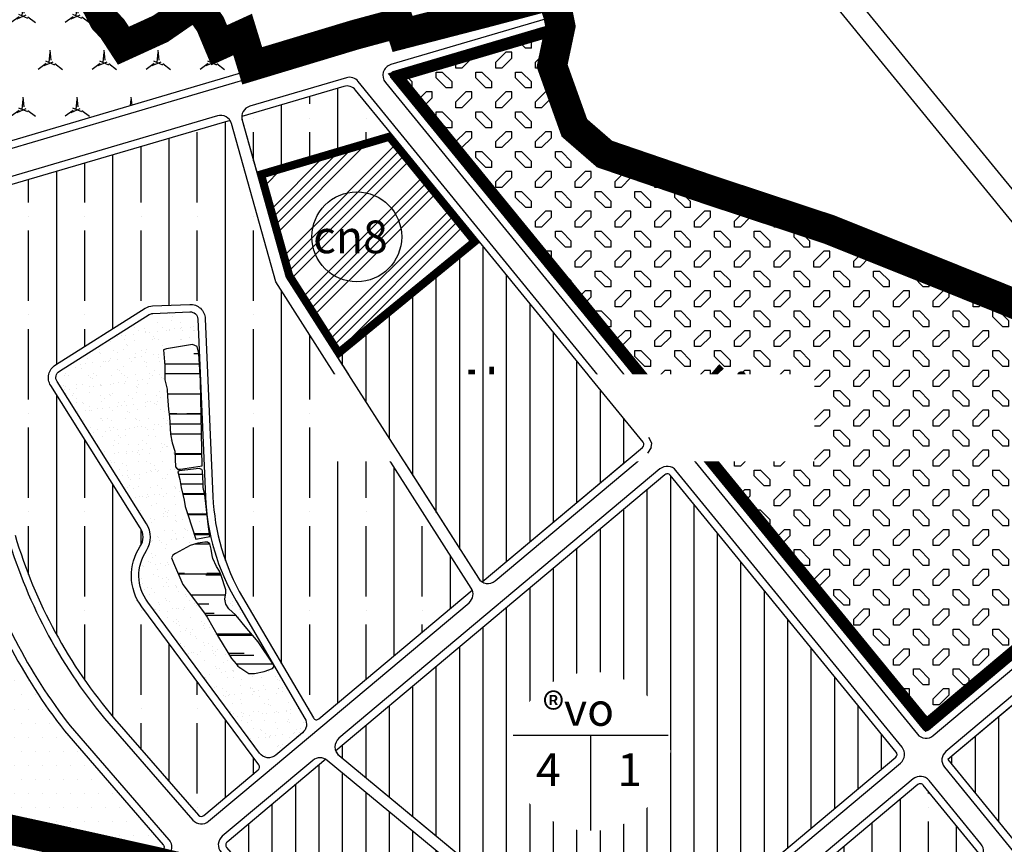
# Model space of a CAD drawing. Units: inches. Extents: x 406638 to 596787, y 2175888 to 2324779.
# Drawn here: x 576476 to 577789, y 2321520 to 2322619 of the extents above; entities that cross this region are included whole.
import ezdxf

# ---------------------------------------------------------------- set-up
doc = ezdxf.new("R2010")
doc.units = ezdxf.units.IN
doc.header["$MEASUREMENT"] = 0
doc.set_wipeout_variables(frame=1)
doc.linetypes.add('CENTER2', pattern=[1.125, 0.75, -0.125, 0.125, -0.125])
doc.linetypes.add('DASHED2', pattern=[0.375, 0.25, -0.125])
for name, color, linetype in [('1-heduong', 181, 'Continuous'), ('2-bosong', 5, 'Continuous'), ('2-text', 7, 'Continuous'), ('2-wipe', 201, 'Continuous'), ('3- bo cx tdtt', 84, 'Continuous'), ('3-bo cn', 200, 'Continuous'), ('3-bo cxcl', 251, 'Continuous'), ('3-bo cxst', 251, 'Continuous'), ('3-bo o moi', 251, 'Continuous'), ('3-bo odt', 251, 'Continuous'), ('3-bocxst 1-2', 251, 'Continuous'), ('3-kihieu', 7, 'Continuous'), ('4-hach congnghiep', 200, 'Continuous'), ('4-hach cx-tdtt', 100, 'Continuous'), ('4-hach cxcl', 80, 'Continuous'), ('4-hach cxst2', 70, 'Continuous'), ('4-hach dlst', 60, 'Continuous'), ('4-hach o dt', 30, 'Continuous'), ('4-hach o moi', 50, 'Continuous'), ('4-hachsong', 130, 'Continuous'), ('5-ranh gioi thiet ke', 46, 'Continuous')]:
    doc.layers.add(name, color=color, linetype=linetype)
doc.styles.get("Standard").update_dxf_attribs({"font": 'VHARIALB.TTF'})
doc.styles.add('style1', font='VHBLACK.TTF', dxfattribs={"width": 0.8, "height": 4})

msp = doc.modelspace()

# ---------------------------------------------------------------- hatches: boundary and pattern name
at = {"layer": '4-hach cx-tdtt'}
h = msp.add_hatch(dxfattribs=at)
h.set_pattern_fill('AR-SAND', color=256, scale=12, style=0)
h.set_pattern_definition([(37.5, (0, 0), (-0.7559203, 23.12188523), [0, -18.24, 0, -20.4, 0, -19.5]), (7.5, (0, 0), (21.23732046, 33.8657528), [0, -9.84, 0, -16.44, 0, -6.3]), (327.5, (-14.76, 0), (37.36970234, 0.06790864), [0, -6, 0, -21.6, 0, -28.2]), (317.5, (-14.76, 0), (36.07351925, 10.5321068), [0, -3, 0, -14.16, 0, -16.2])])
h.paths.add_polyline_path([(576669.2, 2322157.1), (576669.4, 2322138.8), (576672.5, 2322126.2), (576672.9, 2322116.4), (576674.3, 2322099.3), (576675.4, 2322089.2), (576677, 2322066.4), (576678.9, 2322054.7), (576682.4, 2322043.5), (576683.5, 2322022.6), (576686.2, 2322019.8), (576690, 2322019.7), (576718.9, 2322024.1), (576718.1, 2322067.8), (576716.8, 2322137.2), (576714.6, 2322173.6), (576712.2, 2322182.9), (576706, 2322185.6), (576671.3, 2322180), (576667.5, 2322178.5)], flags=16)
edge = h.paths.add_edge_path()
edge.add_arc((576653.9, 2322217.1), 10, 92.4608, 122.1877)
edge.add_line((576648.5, 2322225.6), (576528.7, 2322150.1))
edge.add_arc((576534, 2322141.6), 10, 122.1877, 212.1877)
edge.add_line((576525.5, 2322136.3), (576644.9, 2321946.7))
edge.add_arc((576618.5, 2321929.1), 31.7, -33.8852, 33.8852, ccw=False)
edge.add_arc((576694.6, 2321878), 59.9, 146.1148, 216.5522)
edge.add_line((576646.5, 2321842.3), (576795.6, 2321641.1))
edge.add_arc((576807.6, 2321650.1), 15, 216.5522, 309.9842)
edge.add_line((576817.3, 2321638.6), (576852.8, 2321668.4))
edge.add_arc((576843.2, 2321679.9), 15, 309.9842, 390.3796)
edge.add_line((576856.1, 2321687.5), (576764.3, 2321844.1))
edge.add_arc((577023.1, 2321995.8), 300, 182.4608, 210.3796, ccw=False)
edge.add_line((576723.4, 2321982.9), (576713.2, 2322219.6))
edge.add_arc((576703.2, 2322219.2), 10, 2.4608, 92.4608)
edge.add_line((576702.8, 2322229.2), (576653.4, 2322227.1))
h.paths.add_polyline_path([(576722.7, 2321922.3), (576713.3, 2321921.2), (576703.2, 2321918), (576683.6, 2321907.3), (576679.9, 2321905), (576678.2, 2321901.5), (576680.7, 2321894.8), (576693.5, 2321865.9), (576708.9, 2321845.6), (576723.1, 2321826.4), (576725.9, 2321822.6), (576741, 2321795.8), (576758.3, 2321767.3), (576764.4, 2321760), (576766.4, 2321757.1), (576781.1, 2321747.5), (576788.8, 2321747.2), (576801.8, 2321749.8), (576813, 2321753.8), (576814.4, 2321756.4), (576814.6, 2321758.3), (576793.9, 2321789.4), (576776.6, 2321809.8), (576766.4, 2321822), (576763.3, 2321825.7), (576754.5, 2321833.6), (576750.4, 2321839.8), (576749.1, 2321846.6), (576750.4, 2321854.6), (576750.5, 2321858.9), (576744.4, 2321877.8), (576742.2, 2321883.5), (576738.1, 2321890.1), (576733.1, 2321900.6), (576732.2, 2321904.7), (576731, 2321913.1), (576729.3, 2321920), (576726, 2321922.4)], flags=16)
edge = h.paths.add_edge_path(flags=16)
edge.add_line((576722.4, 2321985.3), (576720.7, 2321993))
edge.add_line((576720.7, 2321993), (576720.5, 2321995.2))
edge.add_line((576720.5, 2321995.2), (576720.3, 2322000.7))
edge.add_line((576720.3, 2322000.7), (576719.6, 2322017.5))
edge.add_line((576719.6, 2322017.5), (576718.8, 2322019))
edge.add_line((576718.8, 2322019), (576714.9, 2322020.7))
edge.add_line((576714.9, 2322020.7), (576688.2, 2322017.5))
edge.add_line((576688.2, 2322017.5), (576686.5, 2322015.9))
edge.add_line((576686.5, 2322015.9), (576689.1, 2322005.9))
edge.add_line((576689.1, 2322005.9), (576691.1, 2321995))
edge.add_line((576691.1, 2321995), (576695.1, 2321978.5))
edge.add_line((576695.1, 2321978.5), (576696.5, 2321969.7))
edge.add_line((576696.5, 2321969.7), (576699.9, 2321959.3))
edge.add_line((576699.9, 2321959.3), (576710.5, 2321926.4))
at = {"layer": '4-hach cxcl'}
h = msp.add_hatch(dxfattribs=at)
h.set_pattern_fill('DOTS', color=256, scale=300, style=0)
edge = h.paths.add_edge_path()
edge.add_arc((576162.6, 2322118.9), 196.1, 43.183, 71.0332, ccw=False)
edge.add_arc((576276.4, 2322225.7), 40, 16.4655, 43.183, ccw=False)
edge.add_line((576314.7, 2322237), (576410.2, 2321914.1))
edge.add_arc((577111.2, 2322121.3), 731, 196.4655, 218.025)
edge.add_line((576535.3, 2321671), (576667, 2321519.2))
edge.add_arc((576663.3, 2321516), 5, -50.0162, 40.948, ccw=False)
edge.add_line((576666.5, 2321512.1), (576487.7, 2321361.9))
edge.add_line((576487.7, 2321361.9), (576380.3, 2321485.1))
edge.add_arc((576417.9, 2321518), 50, 190.1555, 221.0862, ccw=False)
edge.add_line((576368.7, 2321509.1), (576226.3, 2322304.3))
at = {"layer": '4-hach cxst2'}
h = msp.add_hatch(dxfattribs=at)
h.set_pattern_fill('MERCEDES', color=256, scale=60, style=0, pattern_type=2)
h.set_pattern_definition([(23.41322445, (0, 0), (108, 62.35382907), [13.0766968, -300.7639311]), (263.41322445, (12, 20.785), (1e-09, -124.70765814), [13.0766968, -300.7639311]), (143.41322445, (24, 0), (-108, 62.35382907), [13.0766968, -300.7639311]), (36.58677555, (0, 0), (108, 62.35382907), [13.0766968, -300.7639311]), (276.58677555, (12, 20.785), (3e-10, -124.707658155), [13.0766968, -300.7639311]), (156.58677555, (24, 0), (-108, 62.35382907), [13.0766968, -300.7639311])])
edge = h.paths.add_edge_path()
edge.add_line((576599.4, 2322606.4), (576588.4, 2322618.1))
edge.add_line((576588.4, 2322618.1), (576578.9, 2322636.3))
edge.add_line((576578.9, 2322636.3), (576567, 2322655.3))
edge.add_line((576567, 2322655.3), (576548, 2322673.6))
edge.add_line((576548, 2322673.6), (576537.3, 2322687.8))
edge.add_line((576537.3, 2322687.8), (576516.2, 2322765.7))
edge.add_line((576516.2, 2322765.7), (576512.3, 2322766.7))
edge.add_line((576512.3, 2322766.7), (576488, 2322763.9))
edge.add_line((576488, 2322763.9), (576426.8, 2322764.6))
edge.add_line((576426.8, 2322764.6), (576390.1, 2322769.2))
edge.add_line((576390.1, 2322769.2), (576350.9, 2322798.8))
edge.add_line((576350.9, 2322798.8), (576299.5, 2322772.8))
edge.add_line((576299.5, 2322772.8), (576285.5, 2322769.6))
edge.add_line((576285.5, 2322769.6), (576250.2, 2322674.1))
edge.add_line((576250.2, 2322674.1), (576324.9, 2322421.4))
edge.add_arc((576329.7, 2322422.8), 5, 196.4655, 286.4286)
edge.add_line((576331.1, 2322418), (576787.1, 2322552.5))
edge.add_line((576787.1, 2322552.5), (576785.8, 2322557.1))
edge.add_line((576785.8, 2322557.1), (576773, 2322598.8))
edge.add_line((576773, 2322598.8), (576741.7, 2322584.5))
edge.add_line((576741.7, 2322584.5), (576730.1, 2322612.3))
edge.add_line((576730.1, 2322612.3), (576711.9, 2322638.6))
edge.add_line((576711.9, 2322638.6), (576705.8, 2322635.6))
edge.add_line((576705.8, 2322635.6), (576663.6, 2322606.5))
edge.add_line((576663.6, 2322606.5), (576614.1, 2322583.9))
edge.add_line((576614.1, 2322583.9), (576599.4, 2322606.4))
at = {"layer": '4-hach dlst'}
h = msp.add_hatch(dxfattribs=at)
h.set_pattern_fill('CHKDL', color=256, scale=30, angle=135, style=0, pattern_type=2)
h.set_pattern_definition([(180, (0, 0), (-53.0330085, -53.0330085), [7.9549512, -45.0780573]), (135, (-7.955, 4e-16), (-53.0330086, 4e-15), [18.75, -56.25]), (90, (-21.213, 13.26), (-53.0330085, 53.0330085), [7.9549512, -45.0780573]), (0, (-21.213, 21.213), (53.0330085, 53.0330085), [7.9549512, -45.0780573]), (135, (4e-16, 7.955), (-53.0330086, 4e-15), [18.75, -56.25]), (90, (0, 0), (-53.0330085, 53.0330085), [7.9549512, -45.0780573]), (225, (-26.517, 39.775), (-4e-15, -53.0330086), [18.75, -56.25]), (180, (-39.775, 26.517), (-53.0330085, -53.0330085), [7.9549512, -45.0780573]), (180, (-26.517, 47.73), (-53.0330085, -53.0330085), [7.9549512, -45.0780573]), (225, (-34.47, 47.73), (-4e-15, -53.0330086), [18.75, -56.25]), (90, (-26.517, 39.775), (-53.0330085, 53.0330085), [7.9549512, -45.0780573]), (90, (-47.73, 26.517), (-53.0330085, 53.0330085), [7.9549512, -45.0780573])])
edge = h.paths.add_edge_path()
edge.add_line((577912.9, 2322194.5), (577775.8, 2322250.7))
edge.add_line((577775.8, 2322250.7), (577555.9, 2322338.7))
edge.add_line((577555.9, 2322338.7), (577396.7, 2322391.3))
edge.add_line((577396.7, 2322391.3), (577255.7, 2322439.5))
edge.add_line((577255.7, 2322439.5), (577215.4, 2322474.4))
edge.add_line((577215.4, 2322474.4), (577185.7, 2322557.2))
edge.add_line((577185.7, 2322557.2), (577196.8, 2322609.7))
edge.add_line((577196.8, 2322609.7), (577195.8, 2322614.6))
edge.add_line((577195.8, 2322614.6), (576973.5, 2322549.1))
edge.add_arc((576974.9, 2322544.3), 5, 106.4286, 219.2546)
edge.add_line((576971, 2322541.1), (577344.6, 2322083.9))
edge.add_line((577344.6, 2322083.9), (577680.5, 2321673))
edge.add_arc((577684.3, 2321676.1), 5, 219.2546, 309.9838)
edge.add_line((577687.5, 2321672.3), (578070.7, 2321993.6))
edge.add_arc((578067.5, 2321997.4), 5, 309.9838, 399.2546)
edge.add_line((578071.3, 2322000.6), (577912.9, 2322194.5))
at = {"layer": '4-hach o dt'}
h = msp.add_hatch(dxfattribs=at)
h.set_pattern_fill('ANSI35', color=256, scale=300, angle=45, style=0)
edge = h.paths.add_edge_path()
edge.add_arc((576912, 2322515.3), 15, 39.2546, 106.4286)
edge.add_line((576907.8, 2322529.7), (576771.8, 2322489.6))
edge.add_arc((576786.8, 2322488.8), 15, 176.9574, 195.6357)
edge.add_line((576772.4, 2322484.8), (576791.8, 2322415.2))
edge.add_line((576791.8, 2322415.2), (576970.2, 2322467.8))
edge.add_line((576970.2, 2322467.8), (576923.7, 2322524.8))
h = msp.add_hatch(dxfattribs=at)
h.set_pattern_fill('ANSI35', color=256, scale=300, angle=45, style=0)
edge = h.paths.add_edge_path()
edge.add_arc((576566.1, 2322238.2), 196.1, 130.0392, 169.748)
edge.add_arc((576412.5, 2322265.9), 40, 169.748, 196.4655)
edge.add_line((576374.2, 2322254.6), (576469.6, 2321931.7))
edge.add_arc((577111.2, 2322121.3), 669, 196.4655, 220.4792)
edge.add_line((576602.3, 2321687), (576714.3, 2321558.6))
edge.add_arc((576718, 2321561.9), 5, 221.0808, 309.9838)
edge.add_line((576721.2, 2321558.1), (576793.8, 2321618.9))
edge.add_arc((576790.6, 2321622.7), 5, 309.9838, 396.5522)
edge.add_line((576794.6, 2321625.7), (576638.4, 2321836.3))
edge.add_arc((576694.6, 2321878), 69.9, 146.1148, 216.5522, ccw=False)
edge.add_arc((576618.5, 2321929.1), 21.7, 326.1148, 394.2392)
edge.add_line((576636.5, 2321941.3), (576517.1, 2322131))
edge.add_arc((576534, 2322141.6), 20, 122.1877, 212.1877, ccw=False)
edge.add_line((576523.4, 2322158.6), (576643.2, 2322234))
edge.add_arc((576653.9, 2322217.1), 20, 92.4608, 122.1877, ccw=False)
edge.add_line((576653, 2322237.1), (576702.4, 2322239.2))
edge.add_arc((576703.2, 2322219.2), 20, 2.4608, 92.4608, ccw=False)
edge.add_line((576723.2, 2322220.1), (576733.4, 2321983.3))
edge.add_arc((577023.1, 2321995.8), 290, 182.4608, 210.3796)
edge.add_line((576772.9, 2321849.1), (576867.3, 2321688.2))
edge.add_arc((576871.6, 2321690.7), 5, 210.3796, 309.9838)
edge.add_line((576874.8, 2321686.9), (577079.3, 2321858.4))
edge.add_arc((577065.3, 2321853.1), 15, 20.5957, 32.5846)
edge.add_line((577077.9, 2321861.2), (576817.1, 2322269.2))
edge.add_line((576817.1, 2322269.2), (576758.1, 2322480.1))
edge.add_arc((576743.6, 2322476.1), 15, 15.6357, 33.3461)
edge.add_line((576756.2, 2322484.3), (576454.4, 2322396))
edge.add_arc((576465.7, 2322357.6), 40, 106.4286, 130.0335)
h = msp.add_hatch(dxfattribs=at)
h.set_pattern_fill('ANSI35', color=256, scale=300, angle=45, style=0)
edge = h.paths.add_edge_path()
edge.add_arc((577860.8, 2321317.2), 207.5, 129.2546, 176.7561, ccw=False)
edge.add_line((577729.5, 2321477.9), (577749.4, 2321494.2))
edge.add_line((577749.4, 2321494.2), (577755.1, 2321498.9))
edge.add_arc((577727.1, 2321527.4), 40, 314.5249, 322.2612)
edge.add_line((577758.7, 2321502.9), (577680.6, 2321598.5))
edge.add_arc((577676.7, 2321595.3), 5, 39.2546, 129.9838)
edge.add_line((577673.5, 2321599.2), (577309.3, 2321293.8))
edge.add_arc((577323.4, 2321299), 15, 200.5125, 216.5161)
edge.add_line((577311.3, 2321290.1), (577446.6, 2321107.4))
edge.add_arc((577038.7, 2320805.4), 507.5, 26.5594, 36.5161, ccw=False)
edge.add_line((577492.7, 2321032.3), (577536.8, 2320944))
edge.add_arc((577619.5, 2320985.4), 92.5, 206.5594, 257.5619)
edge.add_line((577599.6, 2320895.1), (577623.3, 2320889.8))
edge.add_arc((577625.4, 2320899.6), 10, 257.5619, 358.011)
edge.add_line((577635.4, 2320899.2), (577636, 2320916.5))
edge.add_line((577636, 2320916.5), (577635.9, 2320916.5))
edge.add_line((577635.9, 2320916.5), (577645.2, 2321180))
edge.add_line((577645.2, 2321180), (577645.2, 2321180))
edge.add_line((577645.2, 2321180), (577645.2, 2321180.1))
edge.add_line((577645.2, 2321180.1), (577653.6, 2321329))
at = {"layer": '4-hach o moi'}
h = msp.add_hatch(dxfattribs=at)
h.set_pattern_fill('ANSI31', color=256, scale=250, angle=45, style=0)
edge = h.paths.add_edge_path()
edge.add_line((577276.4, 2321327.7), (577643.9, 2321635.7))
edge.add_arc((577640.7, 2321639.5), 5, 309.9838, 399.2546)
edge.add_line((577644.5, 2321642.7), (577343.1, 2322011.6))
edge.add_arc((577339.2, 2322008.4), 5, 39.2546, 129.9838)
edge.add_line((577336, 2322012.2), (576897.1, 2321644.2))
edge.add_arc((576911.2, 2321649.5), 15, 200.6376, 230.3898)
edge.add_line((576901.6, 2321637.9), (577276.4, 2321327.7))
h = msp.add_hatch(dxfattribs=at)
h.set_pattern_fill('ANSI31', color=256, scale=250, angle=45, style=0)
h.paths.add_polyline_path([(577951, 2321831.8), (577713.4, 2321632.6), (577874.7, 2321435.2), (578114.8, 2321631.4)])
h = msp.add_hatch(dxfattribs=at)
h.set_pattern_fill('ANSI31', color=256, scale=250, angle=45, style=0)
edge = h.paths.add_edge_path()
edge.add_line((577145.3, 2321416.8), (576885.7, 2321631.6))
edge.add_arc((576876.1, 2321620.1), 15, 50.3898, 59.3261)
edge.add_line((576883.8, 2321633), (576752.3, 2321522.7))
edge.add_arc((576755.5, 2321518.9), 5, 129.9838, 221.0808)
edge.add_line((576751.7, 2321515.6), (576863, 2321388))
edge.add_line((576863, 2321388), (576972.8, 2321262.1))
edge.add_line((576972.8, 2321262.1), (577149.8, 2321410.5))
edge.add_line((577149.8, 2321410.5), (577145.3, 2321416.8))
at = {"layer": '4-hachsong'}
h = msp.add_hatch(dxfattribs=at)
h.set_pattern_fill('AR-RROOF', color=256, scale=40, style=0)
h.paths.add_polyline_path([(576669.2, 2322157.1), (576669.4, 2322138.8), (576672.5, 2322126.2), (576672.9, 2322116.4), (576674.3, 2322099.3), (576675.4, 2322089.2), (576677, 2322066.4), (576678.9, 2322054.7), (576682.4, 2322043.5), (576683.5, 2322022.6), (576686.2, 2322019.8), (576690, 2322019.7), (576718.9, 2322024.1), (576718.1, 2322067.8), (576716.8, 2322137.2), (576714.6, 2322173.6), (576712.2, 2322182.9), (576706, 2322185.6), (576671.3, 2322180), (576667.5, 2322178.5)])
h.paths.add_polyline_path([(576722.4, 2321985.3), (576720.7, 2321993), (576720.5, 2321995.2), (576720.3, 2322000.7), (576719.6, 2322017.5), (576718.8, 2322019), (576714.9, 2322020.7), (576688.2, 2322017.5), (576686.5, 2322015.9), (576689.1, 2322005.9), (576691.1, 2321995), (576695.1, 2321978.5), (576696.5, 2321969.7), (576699.9, 2321959.3), (576710.5, 2321926.4), (576729.2, 2321930.1), (576727.2, 2321946.3)])
h.paths.add_polyline_path([(576722.7, 2321922.3), (576713.3, 2321921.2), (576703.2, 2321918), (576683.6, 2321907.3), (576679.9, 2321905), (576678.2, 2321901.5), (576680.7, 2321894.8), (576693.5, 2321865.9), (576708.9, 2321845.6), (576723.1, 2321826.4), (576725.9, 2321822.6), (576741, 2321795.8), (576758.3, 2321767.3), (576764.4, 2321760), (576766.4, 2321757.1), (576781.1, 2321747.5), (576788.8, 2321747.2), (576801.8, 2321749.8), (576813, 2321753.8), (576814.4, 2321756.4), (576814.6, 2321758.3), (576793.9, 2321789.4), (576776.6, 2321809.8), (576766.4, 2321822), (576763.3, 2321825.7), (576754.5, 2321833.6), (576750.4, 2321839.8), (576749.1, 2321846.6), (576750.4, 2321854.6), (576750.5, 2321858.9), (576744.4, 2321877.8), (576742.2, 2321883.5), (576738.1, 2321890.1), (576733.1, 2321900.6), (576732.2, 2321904.7), (576731, 2321913.1), (576729.3, 2321920), (576726, 2321922.4)])

# ---------------------------------------------------------------- linework, layer by layer
msp.add_circle((576925.2, 2322329.2), 59.9)
at = {"layer": '1-heduong'}
msp.add_line((577553, 2322693.4), (578756, 2321221.3), dxfattribs=at)
for points in [[(577394.9, 2322721.3), (576333.9, 2322408.4, -0.414025), (576315.3, 2322418.6), (576173.5, 2322898.3)], [(577290.8, 2321326.5), (577650.3, 2321628, 0.410491), (577652.3, 2321649), (577350.8, 2322017.9, 0.417946), (577329.5, 2322019.9), (576901.5, 2321661, 0.468466), (576901.6, 2321637.9), (577278, 2321326.4, 0.361965), (577290.8, 2321326.5)], [(576419.7, 2321917, 0.094261), (576543.1, 2321677.4), (576674.6, 2321525.8, -0.419151), (576672.9, 2321504.5), (576501.6, 2321360.8, -0.408589), (576487.7, 2321361.9), (576380.3, 2321485.1, -0.135786)], [(576881.3, 2321679.2, -0.000089), (576881.3, 2321679.2, -0.000089)], [(576744.2, 2321509.1), (576855.4, 2321381.5), (576962, 2321259.2, 0.408589), (576983, 2321257.6), (577145.3, 2321393.7, 0.468466), (577145.3, 2321416.8), (576885.7, 2321631.6, 0.361965), (576866.5, 2321631.6), (576745.9, 2321530.4, 0.419833), (576744.2, 2321509.1)], [(577688.3, 2321604.8, 0.417946), (577667.1, 2321606.8), (577313.7, 2321310.5, 0.396596), (577311.3, 2321290.1), (577446.6, 2321107.4, -0.043471), (577492.7, 2321032.3), (577536.8, 2320944, 0.226288), (577599.6, 2320895.1), (577623.3, 2320889.8, 0.468695), (577635.4, 2320899.2), (577645.2, 2321180.1), (577653.6, 2321329, -0.210284), (577729.5, 2321477.9), (577755.4, 2321499.1, 0.414214), (577757.5, 2321520.2), (577688.3, 2321604.8)]]:
    msp.add_lwpolyline(points, format="xyb", dxfattribs=at)
msp.add_lwpolyline([(577710.8, 2321643.5, 0.410491), (577708.8, 2321622.5), (577863.8, 2321432.8, 0.414214), (577884.9, 2321430.6), (578272.1, 2321747, 0.414214), (578274.2, 2321768.1), (578115.2, 2321962.8, 0.417946), (578093.9, 2321964.8)], format="xyb", close=True, dxfattribs=at)
at = {"layer": '2-bosong'}
for points in [[(576669.2, 2322157.1), (576669.4, 2322138.8), (576672.5, 2322126.2), (576672.9, 2322116.4), (576674.3, 2322099.3), (576675.4, 2322089.2), (576677, 2322066.4), (576678.9, 2322054.7), (576682.4, 2322043.5), (576683.5, 2322022.6), (576686.2, 2322019.8), (576686.2, 2322019.8), (576690, 2322019.7), (576718.9, 2322024.1), (576718.1, 2322067.8), (576716.8, 2322137.2), (576714.6, 2322173.6), (576712.2, 2322182.9), (576712.2, 2322182.9), (576712.2, 2322182.9), (576706, 2322185.6), (576671.3, 2322180), (576667.5, 2322178.5)], [(576710.5, 2321926.4), (576729.2, 2321930.1), (576729.2, 2321930.1), (576729.2, 2321930.1), (576729.2, 2321930.1), (576727.2, 2321946.3), (576722.4, 2321985.3), (576720.7, 2321993), (576720.7, 2321993), (576720.5, 2321995.2), (576720.3, 2322000.7), (576719.6, 2322017.5), (576718.8, 2322019), (576714.9, 2322020.7), (576688.2, 2322017.5), (576686.5, 2322015.9), (576689.1, 2322005.9), (576691.1, 2321995), (576691.1, 2321995), (576695.1, 2321978.5), (576696.5, 2321969.7), (576699.9, 2321959.3), (576710.5, 2321926.4), (576710.5, 2321926.4)], [(576723.1, 2321826.4), (576725.9, 2321822.6), (576741, 2321795.8), (576758.3, 2321767.3), (576764.4, 2321760), (576766.4, 2321757.1), (576781.1, 2321747.5), (576788.8, 2321747.2), (576801.8, 2321749.8), (576813, 2321753.8), (576814.4, 2321756.4), (576814.6, 2321758.3), (576793.9, 2321789.4), (576776.6, 2321809.8), (576766.4, 2321822), (576763.3, 2321825.7), (576754.5, 2321833.6), (576750.4, 2321839.8), (576749.1, 2321846.6), (576750.4, 2321854.6), (576750.5, 2321858.9), (576744.4, 2321877.8), (576742.2, 2321883.5), (576738.1, 2321890.1), (576733.1, 2321900.6), (576732.2, 2321904.7), (576731, 2321913.1), (576729.3, 2321920), (576726, 2321922.4), (576722.7, 2321922.3), (576713.3, 2321921.2), (576703.2, 2321918), (576683.6, 2321907.3), (576679.9, 2321905), (576678.2, 2321901.5), (576680.7, 2321894.8), (576693.5, 2321865.9), (576708.9, 2321845.6)]]:
    msp.add_lwpolyline(points, close=True, dxfattribs=at)
at = {"layer": '3- bo cx tdtt'}
msp.add_lwpolyline([(576817.3, 2321638.6), (576817.3, 2321638.6, -0.431869), (576795.6, 2321641.1), (576646.5, 2321842.3, -0.317398), (576644.9, 2321911.4, 0.304635), (576644.9, 2321946.7), (576525.5, 2322136.3, -0.414214), (576528.7, 2322150.1), (576648.5, 2322225.6, -0.13044), (576653.4, 2322227.1), (576702.8, 2322229.2, -0.414214), (576713.2, 2322219.6), (576723.4, 2321982.9, 0.122425), (576764.3, 2321844.1), (576856.1, 2321687.5, -0.367191), (576852.8, 2321668.4, 0.000019), (576852.8, 2321668.4), (576817.3, 2321638.6)], format="xyb", dxfattribs=at)
at = {"layer": '3-bo cn'}
msp.add_lwpolyline([(577713.4, 2321632.6), (577874.7, 2321435.2), (578269.6, 2321757.9), (578104.2, 2321960.4)], close=True, dxfattribs=at)
at = {"layer": '3-bo cxcl'}
msp.add_lwpolyline([(576226.3, 2322304.3, -0.122121), (576305.5, 2322253.1, -0.117108), (576314.7, 2322237), (576410.2, 2321914.1, 0.09435), (576535.3, 2321671), (576667, 2321519.2, -0.419151), (576666.5, 2321512.1), (576487.7, 2321361.9), (576380.3, 2321485.1, -0.135786), (576368.7, 2321509.1), (576226.3, 2322304.3)], format="xyb", dxfattribs=at)
at = {"layer": '3-bo o moi'}
for points in [[(577276.4, 2321327.7), (577643.9, 2321635.7, 0.410491), (577644.5, 2321642.7), (577343.1, 2322011.6, 0.417946), (577336, 2322012.2), (576897.1, 2321644.2, 0.130553), (576901.6, 2321637.9)], [(577145.3, 2321416.8), (576885.7, 2321631.6, 0.039012), (576883.8, 2321633), (576752.3, 2321522.7, 0.419833), (576751.7, 2321515.6), (576863, 2321388), (576972.8, 2321262.1), (577149.8, 2321410.5)]]:
    msp.add_lwpolyline(points, format="xyb", close=True, dxfattribs=at)
msp.add_lwpolyline([(577951, 2321831.8), (577713.4, 2321632.6), (577874.7, 2321435.2), (578114.8, 2321631.4)], close=True, dxfattribs=at)
at = {"layer": '3-bo odt'}
for points in [[(576923.7, 2322524.8, 0.301794), (576907.8, 2322529.7), (576771.8, 2322489.6, 0.081681), (576772.4, 2322484.8), (576791.8, 2322415.2), (576970.2, 2322467.8)], [(577653.6, 2321329, -0.210284), (577729.5, 2321477.9), (577749.4, 2321494.2), (577755.1, 2321498.9, 0.033769), (577758.7, 2321502.9), (577680.6, 2321598.5, 0.417946), (577673.5, 2321599.2), (577309.3, 2321293.8, 0.069942), (577311.3, 2321290.1), (577446.6, 2321107.4, -0.043471), (577492.7, 2321032.3), (577536.8, 2320944, 0.226288), (577599.6, 2320895.1), (577623.3, 2320889.8, 0.468695), (577635.4, 2320899.2), (577636, 2320916.5), (577635.9, 2320916.5), (577645.2, 2321180), (577645.2, 2321180), (577645.2, 2321180.1)]]:
    msp.add_lwpolyline(points, format="xyb", close=True, dxfattribs=at)
msp.add_lwpolyline([(577635.9, 2320916.5), (577645.2, 2321180), (577653.6, 2321329, -0.206748), (577729.5, 2321477.9), (577749.4, 2321494.2, 0.079917), (577758.7, 2321502.9), (577680.6, 2321598.5, 0.417946), (577673.5, 2321599.2), (577309.3, 2321293.8)], format="xyb", dxfattribs=at)
at = {"layer": '3-bocxst 1-2'}
msp.add_lwpolyline([(576250.2, 2322674.1), (576324.9, 2322421.4, 0.414025), (576331.1, 2322418), (576787.1, 2322552.5), (576785.8, 2322557.1), (576785.8, 2322557.1), (576785.8, 2322557.1), (576773, 2322598.8), (576741.7, 2322584.5), (576730.1, 2322612.3), (576711.9, 2322638.6)], format="xyb", dxfattribs=at)
msp.add_lwpolyline([(576705.8, 2322635.6), (576663.6, 2322606.5), (576614.1, 2322583.9), (576599.4, 2322606.4), (576588.4, 2322618.1), (576578.9, 2322636.3)], dxfattribs=at)

# ---------------------------------------------------------------- next in the draw order: wipeouts: each hides what was drawn before it
msp.add_wipeout([(576918.5, 2322389.5), (576931.3, 2322389.4), (576944.8, 2322386.2), (576956.9, 2322380.2), (576963.5, 2322375.2), (576972.8, 2322365.2), (576978.5, 2322355.7), (576981.9, 2322346.9), (576984, 2322336.3), (576984.3, 2322329.9), (576983.8, 2322322.2), (576978.9, 2322304.9), (576970.7, 2322291.8), (576962.8, 2322283.9), (576953.3, 2322277.4), (576943.2, 2322273), (576935.2, 2322271), (576918.1, 2322270.3), (576903.5, 2322273.8), (576888.2, 2322282.2), (576879, 2322290.9), (576868.9, 2322307.5), (576865.2, 2322321), (576864.9, 2322336), (576869.6, 2322353.8), (576883, 2322373.1), (576900.5, 2322384.8)])
msp.add_wipeout([(576870.6, 2322146.2), (577535.3, 2322146.2), (577535.3, 2322030.1), (576870.6, 2322030.1)]).dxf.layer = '2-wipe'

# ---------------------------------------------------------------- next in the draw order: linework, layer by layer
at = {"layer": '1-heduong'}
msp.add_lwpolyline([(577092.4, 2321869.3), (577298.8, 2322042.4)], dxfattribs=at)

# ---------------------------------------------------------------- next in the draw order: texts
at = {"layer": '2-text', "color": 7, "insert": (576904.9, 2322145.9), "char_height": 72, "width": 2994.855, "attachment_point": 1, "style": 'style1'}
msp.add_mtext('{\\f.VnArialH|b1|i0|c0|p34;x· d¦¬ng néi}', dxfattribs=at)

# ---------------------------------------------------------------- next in the draw order: wipeouts: each hides what was drawn before it
msp.add_wipeout([(576918.5, 2322389.5), (576931.3, 2322389.4), (576944.8, 2322386.2), (576956.9, 2322380.2), (576963.5, 2322375.2), (576972.8, 2322365.2), (576978.5, 2322355.7), (576981.9, 2322346.9), (576984, 2322336.3), (576984.3, 2322329.9), (576983.8, 2322322.2), (576978.9, 2322304.9), (576970.7, 2322291.8), (576962.8, 2322283.9), (576953.3, 2322277.4), (576943.2, 2322273), (576935.2, 2322271), (576918.1, 2322270.3), (576903.5, 2322273.8), (576888.2, 2322282.2), (576879, 2322290.9), (576868.9, 2322307.5), (576865.2, 2322321), (576864.9, 2322336), (576869.6, 2322353.8), (576883, 2322373.1), (576900.5, 2322384.8)])

# ---------------------------------------------------------------- next in the draw order: linework, layer by layer
msp.add_circle((576925.2, 2322329.2), 59.9)

# ---------------------------------------------------------------- next in the draw order: wipeouts: each hides what was drawn before it
msp.add_wipeout([(576918.5, 2322389.5), (576931.3, 2322389.4), (576944.8, 2322386.2), (576956.9, 2322380.2), (576963.5, 2322375.2), (576972.8, 2322365.2), (576978.5, 2322355.7), (576981.9, 2322346.9), (576984, 2322336.3), (576984.3, 2322329.9), (576983.8, 2322322.2), (576978.9, 2322304.9), (576970.7, 2322291.8), (576962.8, 2322283.9), (576953.3, 2322277.4), (576943.2, 2322273), (576935.2, 2322271), (576918.1, 2322270.3), (576903.5, 2322273.8), (576888.2, 2322282.2), (576879, 2322290.9), (576868.9, 2322307.5), (576865.2, 2322321), (576864.9, 2322336), (576869.6, 2322353.8), (576883, 2322373.1), (576900.5, 2322384.8)])

# ---------------------------------------------------------------- next in the draw order: hatches: boundary and pattern name
at = {"layer": '4-hach congnghiep'}
h = msp.add_hatch(dxfattribs=at)
h.set_pattern_fill('ANSI34', color=256, scale=75, style=0)
h.paths.add_polyline_path([(576968.5, 2322462.1), (576798, 2322411.8), (576835.6, 2322277.5), (576901, 2322175.2), (577082, 2322323.1)])

# ---------------------------------------------------------------- next in the draw order: linework, layer by layer
msp.add_circle((576925.2, 2322329.2), 59.9)
at = {"layer": '1-heduong'}
for points in [[(577405.1, 2322686.8), (576970.7, 2322558.7, 0.536342), (576963.3, 2322534.8), (577336.9, 2322077.6), (577672.7, 2321666.6, 0.417946), (577694, 2321664.6), (578077.1, 2321985.9, 0.410491), (578079.1, 2322006.9), (577511.1, 2322702, 0.266205), (577497.2, 2322707.3, 0.032268), (577405.1, 2322686.7)], [(577314.7, 2322062), (576927.2, 2322536.3, 0.301794), (576911.3, 2322541.2), (576782.6, 2322503.2, 0.410166), (576772.4, 2322484.8), (576830.9, 2322275.4), (577087.4, 2321874.2, 0.452564), (577109.7, 2321870.8), (577312.8, 2322041.1)], [(576800.2, 2321611.2), (577074.9, 2321841.6, 0.376876), (577077.9, 2321861.2), (576817.1, 2322269.2), (576758.1, 2322480.1, 0.418273), (576739.4, 2322490.5), (576451.6, 2322405.6, 0.103386), (576433.5, 2322395.9, 0.175017), (576363.3, 2322274.8, 0.117108), (576364.6, 2322251.8), (576460, 2321928.9, 0.105184), (576594.7, 2321680.5), (576706.7, 2321552, 0.408617), (576727.7, 2321550.4), (576800.2, 2321611.2, 0.00905), (576800.6, 2321611.6)]]:
    msp.add_lwpolyline(points, format="xyb", dxfattribs=at)
at = {"layer": '3-bo cn'}
msp.add_lwpolyline([(576970.2, 2322467.8), (576791.8, 2322415.2), (576830.9, 2322275.4), (576899.8, 2322167.8), (577089, 2322322.4)], close=True, dxfattribs=at)
at = {"layer": '3-bo cn', "color": 181, "const_width": 10}
msp.add_lwpolyline([(576968.5, 2322462.1), (576798, 2322411.8), (576835.6, 2322277.5), (576901, 2322175.2), (577082, 2322323.1)], close=True, dxfattribs=at)
at = {"layer": '3-bo cxst', "color": 1, "linetype": 'DASHED2', "ltscale": 200, "const_width": 15, "flags": 128}
msp.add_lwpolyline([(577908.3, 2322188.3), (577772.9, 2322243.8), (577553.3, 2322331.6), (577394.4, 2322384.2), (577251.9, 2322432.9), (577209, 2322470), (577177.9, 2322556.7), (577188, 2322604.5), (576979.2, 2322542.9), (577350.4, 2322088.7), (577684.7, 2321679.7), (578064, 2321997.8)], close=True, dxfattribs=at)
at = {"layer": '3-bo cxst', "color": 1, "ltscale": 150, "flags": 128}
msp.add_lwpolyline([(577912.9, 2322194.5), (577775.8, 2322250.7), (577555.9, 2322338.7), (577396.7, 2322391.3), (577255.7, 2322439.5), (577215.4, 2322474.4), (577185.7, 2322557.2), (577196.8, 2322609.7), (577195.8, 2322614.6), (576973.5, 2322549.1, 0.536342), (576971, 2322541.1), (577344.6, 2322083.9), (577680.5, 2321673, 0.417946), (577687.5, 2321672.3), (578070.7, 2321993.6, 0.410491), (578071.3, 2322000.6)], format="xyb", close=True, dxfattribs=at)
at = {"layer": '3-bo odt'}
msp.add_lwpolyline([(576469.6, 2321931.7, 0.105165), (576602.3, 2321687), (576714.3, 2321558.6, 0.408617), (576721.2, 2321558.1), (576793.8, 2321618.9, 0.396778), (576794.6, 2321625.7), (576638.4, 2321836.3, -0.317398), (576636.6, 2321917, 0.306324), (576636.5, 2321941.3), (576517.1, 2322131, -0.414214), (576523.4, 2322158.6), (576643.2, 2322234, -0.13044), (576653, 2322237.1), (576702.4, 2322239.2, -0.414214), (576723.2, 2322220.1), (576733.4, 2321983.3, 0.122425), (576772.9, 2321849.1), (576867.3, 2321688.2, 0.464207), (576874.8, 2321686.9), (577079.3, 2321858.4, 0.052359), (577077.9, 2321861.2), (576817.1, 2322269.2), (576758.1, 2322480.1, 0.07743), (576756.2, 2322484.3), (576454.4, 2322396, 0.103361)], format="xyb", dxfattribs=at)
at = {"layer": '4-hach dlst'}
msp.add_lwpolyline([(576899.8, 2322167.8), (577089, 2322322.4)], dxfattribs=at)
at = {"layer": '5-ranh gioi thiet ke', "color": 0, "linetype": 'CENTER2', "ltscale": 200, "const_width": 40, "flags": 128}
msp.add_lwpolyline([(575665, 2322262.5), (575654.8, 2322442.8), (575669.4, 2322535.8), (575727.5, 2322606.3), (576049.1, 2322700.8), (576247.5, 2322760.9), (576299.5, 2322772.8), (576350.9, 2322798.8), (576390.1, 2322769.2), (576426.8, 2322764.6), (576488, 2322763.9), (576512.3, 2322766.7), (576516.2, 2322765.7), (576537.3, 2322687.8), (576548, 2322673.6), (576567, 2322655.3), (576578.9, 2322636.3), (576588.4, 2322618.1), (576599.4, 2322606.4), (576614.1, 2322583.9), (576663.6, 2322606.5), (576705.8, 2322635.6), (576711.9, 2322638.6), (576730.1, 2322612.3), (576741.7, 2322584.5), (576773, 2322598.8), (576785.8, 2322557.1), (576922.7, 2322598.4), (576981.6, 2322614.3), (576986.3, 2322599.6), (577098.8, 2322628.6), (577185, 2322651.4), (577193.7, 2322625.4), (577196.8, 2322609.7), (577185.7, 2322557.2), (577215.4, 2322474.4), (577255.7, 2322439.5), (577396.7, 2322391.3), (577555.9, 2322338.7), (577775.8, 2322250.7), (577981.3, 2322166.5), (578029.8, 2322153.3), (578231.5, 2322061.8), (578344, 2321989.2), (578439, 2322054.1), (578452.7, 2322045.4), (578555.6, 2321810.9), (578670.1, 2321527.8), (578682.7, 2321472.8), (578681.3, 2321426.8), (578618.5, 2321235.7), (578633.9, 2321104.1), (578695.3, 2321101.3), (578696.7, 2321140.3), (578767.9, 2321138.9), (578776.3, 2321021.8), (578937.1, 2321034.1), (578952.5, 2321027.1), (578966.4, 2320972.7), (579004.1, 2320963), (579022.3, 2320933.7), (579106.3, 2320937.8), (579243.1, 2320985.2), (579245.3, 2321052.3), (579276.4, 2321158.5), (579327.5, 2321386.7), (579348.2, 2321477.4), (579567.9, 2321454.2), (579622.4, 2321338.5), (579771.2, 2321410.1), (579907.7, 2321513.7), (579981.5, 2321576.2), (580034.2, 2321603.9), (580186.3, 2321458.8), (580381.8, 2321601.2), (580418.9, 2321610.7), (580456.1, 2321608.1), (580664.6, 2321429.3), (580696.5, 2321415.5), (580760.8, 2321575.9), (580912.1, 2321731.6), (580952.8, 2321816.6), (580967.5, 2321836.4), (580995.2, 2321839), (581016.8, 2321839.9), (581036.6, 2321834.7), (581133.4, 2321778.6), (581155, 2321805.4), (581168.9, 2321806.3), (581229.5, 2321757.8), (581296.7, 2321735.6), (581334.5, 2321833.3), (581341.1, 2321884.4), (581359.1, 2321925.7), (581378.4, 2321937.8), (581454.5, 2321942.6), (581488.7, 2321956.4), (581540.9, 2321935.4), (581548.8, 2321927.5), (581560.8, 2321865.2), (581554.8, 2321821.4), (581581.8, 2321816), (581590.3, 2321811.7), (581596.3, 2321773.9), (581670.1, 2321732.5), (581791.3, 2321727.7), (581795.5, 2321718.1), (581794.5, 2321709.3), (581748.5, 2321637.4), (581760.6, 2321617.3), (581755.3, 2321586.5), (581906.3, 2321555.4), (581901.8, 2321538.9), (581932.6, 2321535.6), (581988.9, 2321533.5), (582113.4, 2321548.5), (582137.3, 2321548.9), (582160.1, 2321547.2), (582170.6, 2321538.5), (582252.1, 2321547.6), (582260.2, 2321541.8), (582274.3, 2321462.4), (582274.7, 2321459.8), (582287.6, 2321452.5), (582429.4, 2321561.9), (582595.9, 2321688.7), (582602.3, 2321682.5), (582669.7, 2321555.6), (582678.9, 2321529.6), (582642.6, 2321480.1), (582642.6, 2321450.8), (582674.1, 2321400.8), (582682.2, 2321382.9), (582639.3, 2321349.8), (582660.5, 2321317.7), (582486.5, 2321170.3), (582510.6, 2321140.7), (582498.9, 2321132.6), (582514.4, 2321111.8), (582517.8, 2321094.6), (582531, 2321075.8), (582532.3, 2321073.1), (582492.7, 2321041.9), (582707.3, 2320759.8), (582776.5, 2320801.8), (582796.2, 2320768.9), (582850.7, 2320779.2), (582887.8, 2320616.6), (582779.5, 2320601.7), (582825.9, 2320529.9), (582871.9, 2320455.3), (582895.3, 2320422.2), (582919.8, 2320358.2), (582706.5, 2320318.3), (582715.2, 2320270.4), (582620, 2320254.2), (582442.2, 2320226.4), (582442.6, 2320267.3), (582341, 2320242.2), (582367.8, 2320201.3), (582392.6, 2320125.9), (582370.7, 2320017.2), (582296.2, 2319897.2), (582192.6, 2319808.3), (582202.9, 2319788.3), (582117.6, 2319733.3), (582207, 2319691.1), (582226.7, 2319678.6), (582199.8, 2319628.4), (582295.2, 2319579.6), (582182.6, 2319380.2), (582176.3, 2319367), (582300.9, 2319296), (582463.9, 2319203.7), (582671.4, 2319086.3), (583169.8, 2318798), (583456.7, 2318642.2), (583434.7, 2318602.9), (583389.8, 2318569.5), (583331.4, 2318538.9), (583289.4, 2318482.6), (583240.6, 2318387.1), (583186.1, 2318404.3), (583143.1, 2318445.4), (583097.2, 2318517), (583061.3, 2318538.6), (583019.9, 2318530.7), (582936.1, 2318470), (582888.5, 2318441.2), (582816.1, 2318422.5), (582802.8, 2318423), (582772.3, 2318475.6), (582755.8, 2318473.2), (582752.6, 2318248.9), (582742.3, 2318236.4), (582635.5, 2318217.2), (582521.9, 2318211.3), (582490.1, 2318180.3), (582469.3, 2318138.6), (582392.2, 2317788.1), (582414.6, 2317734), (582477, 2317697.5), (582208.5, 2316878.6), (582136.7, 2316641.8), (581959.8, 2316626.5), (581975.4, 2316386.6), (581852.7, 2316368.9), (581751.7, 2316380.4), (581705.9, 2316385.6), (581631.1, 2316416.7), (581557.3, 2316434.4), (581543.8, 2316429.2), (581545.9, 2316407.4), (581557.2, 2316368), (581576.6, 2316325.1), (581590.4, 2316256.3), (581595.2, 2316160.1), (581583.9, 2316083.9), (581573.3, 2316056.4), (581564.4, 2316038.6), (581570.9, 2315986), (581564.4, 2315944.6), (581570.1, 2315915.5), (581551.4, 2315879.7), (581523.1, 2315772.2), (581490.7, 2315747.7), (581475.3, 2315676.5), (581471.3, 2315662), (581380.8, 2315663.8), (581346.3, 2315503), (581194.6, 2315499.8), (581060.2, 2315494.7), (580778.6, 2315400.3), (580512.5, 2315300.7), (580577.1, 2315102.4), (580578.6, 2315094.5), (580110.6, 2314909.9), (579762.8, 2314772.5), (579658.3, 2314661.7), (579642.9, 2314646.1), (579302.5, 2314811.2), (579331.5, 2314880.1), (578856.6, 2315200), (578848.2, 2315222.4), (579048.8, 2315384.6), (578764.1, 2315581.4), (578697.4, 2315630.6), (578628.8, 2315616.2), (578649.7, 2315358.2), (578455.7, 2315316.5), (578419.8, 2315376.6), (578365.3, 2315355.6), (578225.7, 2315340.6), (578044.9, 2315437.6), (578003.9, 2315306.5), (578002.1, 2315298.2), (577926.9, 2315329.9), (577845, 2315385.8), (577809.8, 2315273.8), (577771.3, 2315269.6), (577747, 2315186.7), (577802.2, 2315131.6), (577748.7, 2314990.2), (577799.7, 2314981.9), (577808.9, 2314970.7), (577883.1, 2314645.7), (577921.9, 2314352), (577711.9, 2314316.6), (577807.8, 2313884), (577145.3, 2313761.3), (577022.1, 2313738.5), (577024, 2313587.7), (577019.3, 2313566.4), (576953.5, 2313528.4), (576912.6, 2313453.3), (576859.6, 2313430.1), (576723.2, 2313520.9), (576576.5, 2313536.1), (576448, 2313527.6), (576418.9, 2313493), (576408.7, 2313407.6), (576397.9, 2313333.6), (576353.2, 2313286.3), (576304, 2313247.8), (576268.2, 2313219), (576237.7, 2313205.6), (576210.7, 2313207.7), (576076.6, 2313276.9), (575965.2, 2313325.6), (575910.3, 2313351.8), (575758.2, 2313424.9), (575561.3, 2313560), (575475.6, 2313625.1), (575421.8, 2313674.2), (575402.4, 2313698.2), (575353.2, 2313718.8), (575335.8, 2313756.9), (575314.1, 2313779.8), (575165.4, 2313843.8), (575412.3, 2314666.6), (575288.2, 2314716), (575047.8, 2314836.3), (575032.2, 2314860.7), (575084.9, 2314905.3), (575001.9, 2314943.6), (574901.2, 2314978.7), (574760.7, 2315036.2), (574663.3, 2315064.9), (574625, 2315093), (574609.3, 2315085.9), (574482.8, 2315114.9), (574464.7, 2315034), (573685.2, 2315163), (573322.4, 2315219.7), (573165.5, 2315483.8), (573219.3, 2315753), (573644, 2316006.8), (573681.3, 2316011.2), (573783.3, 2316007.9), (573822.8, 2316082.5), (573869.4, 2316119.6), (573815.3, 2316192.1), (573763.6, 2316306.4), (573742.6, 2316425.7), (573740.3, 2316531.7), (573757.5, 2316671), (573796.9, 2316734.9), (573859.7, 2316808.7), (573917.7, 2316890.3), (573980.4, 2317002.1), (574015.1, 2317035.7), (574080.3, 2317076.3), (574160.3, 2317114.4), (574246.4, 2317146.4), (574285.8, 2317157.5), (574497.7, 2317321.4), (574654.2, 2317369.5), (574781, 2317438.3), (574870.8, 2317476.5), (574952.4, 2317512.6), (575076.7, 2317613.4), (575208.3, 2317732.7), (575233.2, 2317788.6), (575240.6, 2318030.8), (575182.7, 2318182.6), (575143.3, 2318224.4), (575227, 2318284.6), (575341.6, 2318394.5), (575600.4, 2318661.7), (575889.9, 2318996.7), (576121.4, 2319245.4), (576218.8, 2319333.2), (576296.4, 2319375), (576343.1, 2319392.2), (576492.3, 2319420.7), (576722.4, 2319457.6), (576849, 2319479.8), (576861.9, 2319501.1), (576860.4, 2319533.1), (576834.5, 2319665.4), (576825.4, 2319668.5), (576772.1, 2319650.2), (576758.3, 2319645.3), (576742.9, 2319652.7), (576729.4, 2319734.6), (576694.5, 2319727.2), (576667.6, 2319743.3), (576639.1, 2319850.9), (576617.1, 2319889.7), (576638.2, 2319923.5), (576673.7, 2319943), (576731.3, 2320023.8), (576775.4, 2320110.3), (576781.6, 2320141), (576852.4, 2320228.5), (576813.7, 2320409), (576767.6, 2320595.8), (576809.1, 2320608.6), (576795.3, 2321007.6), (576796.4, 2321016.1), (576826.2, 2321044), (576806.7, 2321068.5), (576857.4, 2321126.9), (576896.7, 2321196), (576923.1, 2321263.2), (576930.5, 2321356.7), (576927.1, 2321403.6), (576868, 2321395.7), (576861.1, 2321396.2), (576842.7, 2321452.5), (576657.4, 2321496.4), (576516, 2321527.9), (576147.2, 2321607.7), (576012.2, 2321639.8), (576002.8, 2321744.7), (576126.7, 2321791.9), (575991.9, 2322067.3), (575759.3, 2322052), (575693.1, 2322199.5)], close=True, dxfattribs=at)

# ---------------------------------------------------------------- next in the draw order: texts
at = {"insert": (576867, 2322350.9), "char_height": 43.546, "width": 655.044, "attachment_point": 1}
msp.add_mtext('{\\f.VnArialH|b0|i0|c0|p34;cn8}', dxfattribs=at)
msp.add_mtext('{\\f.VnArialH|b0|i0|c0|p34;cn8}', dxfattribs=at)
msp.add_mtext('{\\f.VnArialH|b0|i0|c0|p34;cn8}', dxfattribs=at)

# ---------------------------------------------------------------- next in the draw order: wipeouts: each hides what was drawn before it
for points, layer in [([(576870.6, 2322146.2), (577535.3, 2322146.2), (577535.3, 2322030.1), (576870.6, 2322030.1)], '2-wipe'), ([(577226.2, 2321749.2), (577248.8, 2321749.1), (577273, 2321743.4), (577294.4, 2321732.8), (577306.2, 2321724), (577322.8, 2321706), (577332.8, 2321689.2), (577338.8, 2321673.5), (577342.6, 2321654.7), (577343.2, 2321643.3), (577342.3, 2321629.7), (577333.5, 2321599), (577319, 2321575.7), (577304.9, 2321561.5), (577288.1, 2321550.1), (577270.1, 2321542.2), (577255.9, 2321538.6), (577225.4, 2321537.5), (577199.6, 2321543.6), (577172.3, 2321558.6), (577156, 2321574), (577138, 2321603.6), (577131.5, 2321627.5), (577130.9, 2321654.3), (577139.2, 2321685.8), (577163, 2321720.1), (577194.3, 2321740.9)], '3-kihieu')]:
    msp.add_wipeout(points).dxf.layer = layer

# ---------------------------------------------------------------- next in the draw order: hatches: boundary and pattern name
at = {"layer": '4-hach o moi'}
h = msp.add_hatch(dxfattribs=at)
h.set_pattern_fill('ANSI31', color=256, scale=250, angle=45, style=0)
edge = h.paths.add_edge_path()
edge.add_line((577089, 2322322.4), (576899.8, 2322167.8))
edge.add_line((576899.8, 2322167.8), (577087.4, 2321874.2))
edge.add_arc((577100, 2321882.3), 15, 212.5846, 239.455)
edge.add_line((577092.4, 2321869.3), (577306.3, 2322048.7))
edge.add_arc((577303.1, 2322052.5), 5, 309.9838, 399.2546)
edge.add_line((577307, 2322055.7), (577089, 2322322.4))

# ---------------------------------------------------------------- next in the draw order: linework, layer by layer
at = {"layer": '3-bo o moi'}
msp.add_lwpolyline([(577089, 2322322.4), (576899.8, 2322167.8), (577087.4, 2321874.2, 0.117785), (577092.4, 2321869.3), (577306.3, 2322048.7, 0.410491), (577307, 2322055.7)], format="xyb", close=True, dxfattribs=at)
at = {"layer": '3-kihieu'}
for p, q in [((577318.8, 2322054.2), (577314.7, 2322062)), ((577317.7, 2322048.4), (577318.8, 2322054.2))]:
    msp.add_line(p, q, dxfattribs=at)
msp.add_lwpolyline([(577317.7, 2322048.4), (577312.8, 2322041.1)], dxfattribs=at)

# ---------------------------------------------------------------- next in the draw order: wipeouts: each hides what was drawn before it
msp.add_wipeout([(577226.2, 2321749.2), (577248.8, 2321749.1), (577273, 2321743.4), (577294.4, 2321732.8), (577306.2, 2321724), (577322.8, 2321706), (577332.8, 2321689.2), (577338.8, 2321673.5), (577342.6, 2321654.7), (577343.2, 2321643.3), (577342.3, 2321629.7), (577333.5, 2321599), (577319, 2321575.7), (577304.9, 2321561.5), (577288.1, 2321550.1), (577270.1, 2321542.2), (577255.9, 2321538.6), (577225.4, 2321537.5), (577199.6, 2321543.6), (577172.3, 2321558.6), (577156, 2321574), (577138, 2321603.6), (577131.5, 2321627.5), (577130.9, 2321654.3), (577139.2, 2321685.8), (577163, 2321720.1), (577194.3, 2321740.9)]).dxf.layer = '3-kihieu'

# ---------------------------------------------------------------- next in the draw order: wipeouts: each hides what was drawn before it
msp.add_wipeout([(577226.2, 2321749.2), (577248.8, 2321749.1), (577273, 2321743.4), (577294.4, 2321732.8), (577306.2, 2321724), (577322.8, 2321706), (577332.8, 2321689.2), (577338.8, 2321673.5), (577342.6, 2321654.7), (577343.2, 2321643.3), (577342.3, 2321629.7), (577333.5, 2321599), (577319, 2321575.7), (577304.9, 2321561.5), (577288.1, 2321550.1), (577270.1, 2321542.2), (577255.9, 2321538.6), (577225.4, 2321537.5), (577199.6, 2321543.6), (577172.3, 2321558.6), (577156, 2321574), (577138, 2321603.6), (577131.5, 2321627.5), (577130.9, 2321654.3), (577139.2, 2321685.8), (577163, 2321720.1), (577194.3, 2321740.9)]).dxf.layer = '3-kihieu'

# ---------------------------------------------------------------- next in the draw order: linework, layer by layer
for points in [[(577133.7, 2321665.1), (577340.5, 2321665.1)], [(577133.7, 2321665.1), (577340.5, 2321665.1)], [(577133.7, 2321665.1), (577340.5, 2321665.1)], [(577236.8, 2321665.1), (577236.8, 2321537.9)], [(577236.8, 2321665.1), (577236.8, 2321537.9)], [(577236.8, 2321665.1), (577236.8, 2321537.9)]]:
    msp.add_lwpolyline(points, dxfattribs=at)

# ---------------------------------------------------------------- next in the draw order: texts
at = {"layer": '3-kihieu', "width": 655.044, "attachment_point": 1}
for s, insert, char_height in [('®vo', (577173.3, 2321721.2), 43.55), ('®vo', (577173.3, 2321721.2), 43.55), ('®vo', (577173.3, 2321721.2), 43.55), (' 4', (577150.8, 2321641), 43.55), (' 4', (577150.8, 2321641), 43.55), (' 4', (577150.8, 2321641), 43.55), ('1', (577272.6, 2321641), 43.5), ('1', (577272.6, 2321641), 43.5), ('1', (577272.6, 2321641), 43.5)]:
    msp.add_mtext(s, dxfattribs=dict(at, insert=insert, char_height=char_height))

doc.saveas('drawing.dxf')
